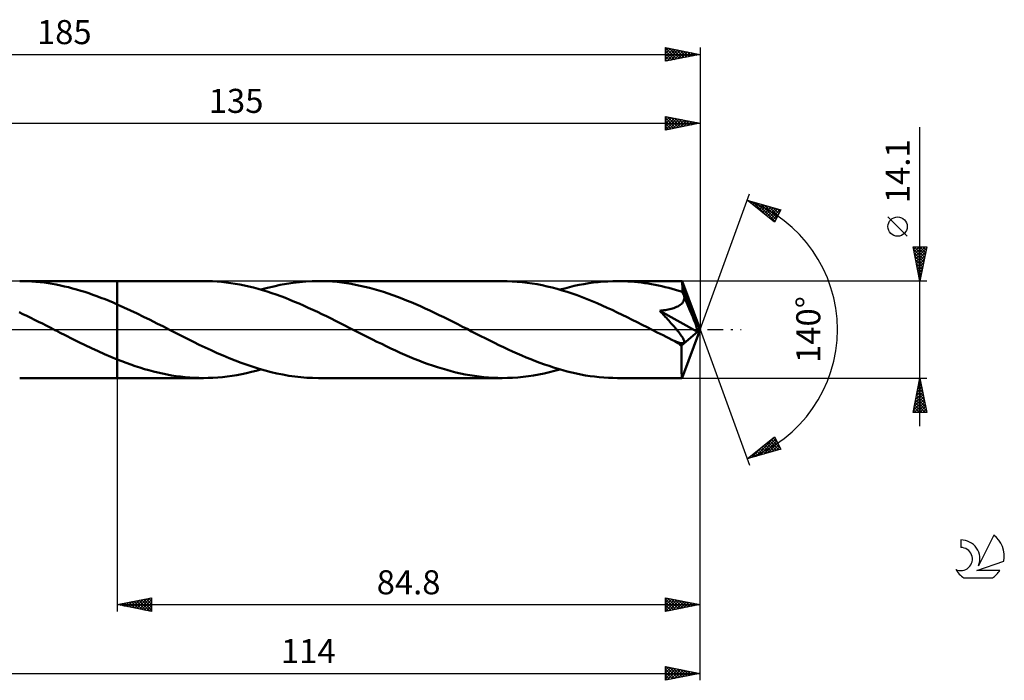
# Model space of a CAD drawing. Units: millimetres. Extents: x -17 to 229, y -51 to 45.
# Drawn here: x 86 to 229, y -51 to 45 of the extents above; entities that cross this region are included whole.
import ezdxf
from ezdxf.enums import TextEntityAlignment as Align

# ---------------------------------------------------------------- set-up
doc = ezdxf.new("R2010")
doc.units = ezdxf.units.MM
doc.header["$LTSCALE"] = 5.65
doc.linetypes.add('LONGDASH_DASH', pattern=[0.85, 0.4, -0.2, 0.05, -0.2])
for name, color, linetype in [('1', 4, 'CONTINUOUS'), ('2', 7, 'CONTINUOUS'), ('4', 2, 'LONGDASH_DASH'), ('CUT', 1, 'CONTINUOUS'), ('NOCUT', 7, 'CONTINUOUS'), ('SK2', 7, 'CONTINUOUS'), ('SK4', 2, 'LONGDASH_DASH'), ('SK6', 5, 'CONTINUOUS')]:
    doc.layers.add(name, color=color, linetype=linetype)
doc.styles.get("Standard").update_dxf_attribs({"font": 'Monospac821 BT'})

msp = doc.modelspace()

# ---------------------------------------------------------------- linework, layer by layer
at = {"layer": '1', "color": 4, "linetype": 'CONTINUOUS', "lineweight": 50}
for p, q in [((86.6, 7.04), (86.01, 7.05)), ((86.01, 7.05), (100.2, 7.05)), ((87.19, 7.02), (86.6, 7.04)), ((87.79, 6.99), (87.19, 7.02)), ((88.38, 6.95), (87.79, 6.99)), ((88.97, 6.89), (88.38, 6.95)), ((89.56, 6.82), (88.97, 6.89)), ((90.15, 6.74), (89.56, 6.82)), ((90.75, 6.64), (90.15, 6.74)), ((91.34, 6.53), (90.75, 6.64)), ((91.93, 6.42), (91.34, 6.53)), ((92.52, 6.28), (91.93, 6.42)), ((93.12, 6.14), (92.52, 6.28)), ((93.71, 5.99), (93.12, 6.14)), ((94.29, 5.83), (93.71, 5.99)), ((94.89, 5.65), (94.29, 5.83)), ((112.74, 7.05), (100.2, 7.05)), ((100.2, 7.05), (100.2, 7.05)), ((100.2, 3.66), (100.2, 7.05)), ((100.2, -7.05), (100.2, 7.05)), ((113.4, 7.04), (112.74, 7.05)), ((114.07, 7.02), (113.4, 7.04)), ((114.73, 6.98), (114.07, 7.02)), ((115.39, 6.92), (114.73, 6.98)), ((116.05, 6.85), (115.39, 6.92)), ((116.72, 6.76), (116.05, 6.85)), ((117.38, 6.66), (116.72, 6.76)), ((118.04, 6.54), (117.38, 6.66)), ((118.71, 6.41), (118.04, 6.54)), ((119.37, 6.26), (118.71, 6.41)), ((120.03, 6.09), (119.37, 6.26)), ((120.7, 5.92), (120.03, 6.09)), ((121.36, 5.73), (120.7, 5.92)), ((121.12, 5.8), (122.05, 6.05)), ((122.05, 6.05), (122.98, 6.28)), ((122.98, 6.28), (123.91, 6.48)), ((123.91, 6.48), (124.85, 6.66)), ((124.85, 6.66), (125.78, 6.8)), ((125.78, 6.8), (126.71, 6.91)), ((126.71, 6.91), (127.64, 6.99)), ((127.64, 6.99), (128.57, 7.03)), ((128.57, 7.03), (129.5, 7.05)), ((130.18, 7.04), (129.5, 7.05)), ((156.23, 7.05), (129.5, 7.05)), ((130.85, 7.02), (130.18, 7.04)), ((131.53, 6.98), (130.85, 7.02)), ((132.2, 6.92), (131.53, 6.98)), ((132.88, 6.84), (132.2, 6.92)), ((133.55, 6.75), (132.88, 6.84)), ((134.22, 6.64), (133.55, 6.75)), ((134.89, 6.52), (134.22, 6.64)), ((135.57, 6.38), (134.89, 6.52)), ((136.24, 6.23), (135.57, 6.38)), ((136.92, 6.06), (136.24, 6.23)), ((137.59, 5.88), (136.92, 6.06)), ((138.26, 5.69), (137.59, 5.88)), ((156.95, 7.04), (156.23, 7.05)), ((157.68, 7.01), (156.95, 7.04)), ((158.4, 6.96), (157.68, 7.01)), ((159.13, 6.9), (158.4, 6.96)), ((159.85, 6.81), (159.13, 6.9)), ((160.58, 6.71), (159.85, 6.81)), ((161.3, 6.58), (160.58, 6.71)), ((162.03, 6.44), (161.3, 6.58)), ((162.76, 6.28), (162.03, 6.44)), ((163.49, 6.1), (162.76, 6.28)), ((164.21, 5.91), (163.49, 6.1)), ((164.94, 5.7), (164.21, 5.91)), ((164.61, 5.8), (165.31, 5.99)), ((165.31, 5.99), (166, 6.17)), ((166, 6.17), (166.7, 6.34)), ((166.7, 6.34), (167.4, 6.48)), ((167.4, 6.48), (168.1, 6.62)), ((168.1, 6.62), (168.8, 6.73)), ((168.8, 6.73), (169.5, 6.83)), ((169.5, 6.83), (170.2, 6.91)), ((170.2, 6.91), (170.89, 6.97)), ((170.89, 6.97), (171.59, 7.01)), ((171.59, 7.01), (172.29, 7.04)), ((172.29, 7.04), (172.99, 7.05)), ((173.49, 7.05), (172.99, 7.05)), ((182.37, 7.05), (172.99, 7.05)), ((173.99, 7.03), (173.49, 7.05)), ((174.48, 7.01), (173.99, 7.03)), ((174.98, 6.98), (174.48, 7.01)), ((175.47, 6.94), (174.98, 6.98)), ((175.97, 6.89), (175.47, 6.94)), ((176.47, 6.83), (175.97, 6.89)), ((176.97, 6.76), (176.47, 6.83)), ((177.47, 6.68), (176.97, 6.76)), ((177.96, 6.6), (177.47, 6.68)), ((178.46, 6.51), (177.96, 6.6)), ((178.95, 6.41), (178.46, 6.51)), ((179.45, 6.3), (178.95, 6.41)), ((179.95, 6.18), (179.45, 6.3)), ((180.44, 6.05), (179.95, 6.18)), ((180.94, 5.92), (180.44, 6.05)), ((181.44, 5.78), (180.94, 5.92)), ((181.94, 5.63), (181.44, 5.78)), ((182.37, 7.04), (182.37, 7.05)), ((182.37, 7.05), (182.37, 7.05)), ((182.37, 7.05), (182.37, 7.05)), ((182.37, 7.05), (182.37, 7.05)), ((182.37, 7.05), (182.37, 7.05)), ((182.38, 7.04), (182.37, 7.04)), ((182.38, 7.02), (182.38, 7.04)), ((185, 0), (182.38, 7.04)), ((182.39, 6.97), (182.38, 7.02)), ((182.39, 6.92), (182.39, 6.97)), ((182.4, 6.84), (182.39, 6.92)), ((182.41, 6.75), (182.4, 6.84)), ((182.41, 6.65), (182.41, 6.75)), ((182.42, 6.53), (182.41, 6.65)), ((182.43, 6.39), (182.42, 6.53)), ((182.43, 6.25), (182.43, 6.39)), ((185, 0), (182.43, 6.25)), ((182.43, 5.47), (182.43, 6.25)), ((95.48, 5.47), (94.89, 5.65)), ((96.07, 5.27), (95.48, 5.47)), ((96.66, 5.07), (96.07, 5.27)), ((97.25, 4.85), (96.66, 5.07)), ((97.84, 4.63), (97.25, 4.85)), ((98.43, 4.4), (97.84, 4.63)), ((99.02, 4.16), (98.43, 4.4)), ((122.03, 5.52), (121.36, 5.73)), ((122.69, 5.31), (122.03, 5.52)), ((123.35, 5.08), (122.69, 5.31)), ((124.01, 4.84), (123.35, 5.08)), ((124.67, 4.59), (124.01, 4.84)), ((125.34, 4.33), (124.67, 4.59)), ((126, 4.05), (125.34, 4.33)), ((138.93, 5.48), (138.26, 5.69)), ((139.61, 5.25), (138.93, 5.48)), ((140.29, 5.02), (139.61, 5.25)), ((140.96, 4.77), (140.29, 5.02)), ((141.63, 4.51), (140.96, 4.77)), ((142.3, 4.24), (141.63, 4.51)), ((165.67, 5.47), (164.94, 5.7)), ((166.39, 5.23), (165.67, 5.47)), ((167.12, 4.98), (166.39, 5.23)), ((167.85, 4.71), (167.12, 4.98)), ((168.57, 4.43), (167.85, 4.71)), ((169.3, 4.13), (168.57, 4.43)), ((182.43, 5.47), (181.94, 5.63)), ((182.47, 5.38), (182.43, 5.47)), ((182.51, 5.28), (182.47, 5.38)), ((182.55, 5.19), (182.51, 5.28)), ((182.59, 5.09), (182.55, 5.19)), ((182.63, 4.99), (182.59, 5.09)), ((182.67, 4.89), (182.63, 4.99)), ((182.66, 4.27), (182.7, 4.44)), ((182.71, 4.79), (182.67, 4.89)), ((182.7, 4.44), (182.72, 4.62)), ((182.72, 4.62), (182.71, 4.79)), ((183.53, 2.84), (182.71, 4.79)), ((99.61, 3.92), (99.02, 4.16)), ((100.2, 3.66), (99.61, 3.92)), ((101.16, 3.23), (100.2, 3.66)), ((100.2, 3.66), (100.2, 3.66)), ((100.2, 3.66), (100.2, 3.66)), ((100.2, 3.66), (100.2, 3.66)), ((100.2, 3.66), (100.2, 3.66)), ((100.2, 3.66), (100.2, 3.66)), ((102.12, 2.79), (101.16, 3.23)), ((126.67, 3.77), (126, 4.05)), ((127.33, 3.48), (126.67, 3.77)), ((128, 3.18), (127.33, 3.48)), ((128.66, 2.88), (128, 3.18)), ((129.33, 2.57), (128.66, 2.88)), ((142.98, 3.96), (142.3, 4.24)), ((143.65, 3.68), (142.98, 3.96)), ((144.33, 3.38), (143.65, 3.68)), ((145.01, 3.07), (144.33, 3.38)), ((145.68, 2.76), (145.01, 3.07)), ((170.03, 3.83), (169.3, 4.13)), ((170.76, 3.51), (170.03, 3.83)), ((171.49, 3.18), (170.76, 3.51)), ((172.22, 2.85), (171.49, 3.18)), ((179.96, 2.84), (180.17, 2.88)), ((180.17, 2.88), (180.38, 2.92)), ((180.38, 2.92), (180.59, 2.96)), ((180.59, 2.96), (180.8, 3.02)), ((180.8, 3.02), (181, 3.07)), ((181, 3.07), (181.2, 3.13)), ((181.2, 3.13), (181.39, 3.2)), ((181.39, 3.2), (181.58, 3.28)), ((181.58, 3.28), (181.76, 3.36)), ((181.76, 3.36), (181.94, 3.46)), ((181.94, 3.46), (182.1, 3.57)), ((182.1, 3.57), (182.25, 3.68)), ((182.25, 3.68), (182.39, 3.81)), ((182.39, 3.81), (182.5, 3.96)), ((182.5, 3.96), (182.59, 4.11)), ((182.59, 4.11), (182.66, 4.27)), ((86.48, 2.26), (85.92, 2.53)), ((87.05, 1.98), (86.48, 2.26)), ((87.61, 1.71), (87.05, 1.98)), ((88.18, 1.43), (87.61, 1.71)), ((103.09, 2.33), (102.12, 2.79)), ((104.05, 1.87), (103.09, 2.33)), ((105.02, 1.39), (104.05, 1.87)), ((129.99, 2.25), (129.33, 2.57)), ((130.65, 1.93), (129.99, 2.25)), ((131.32, 1.6), (130.65, 1.93)), ((131.98, 1.27), (131.32, 1.6)), ((146.36, 2.44), (145.68, 2.76)), ((147.04, 2.11), (146.36, 2.44)), ((147.72, 1.78), (147.04, 2.11)), ((148.4, 1.44), (147.72, 1.78)), ((149.07, 1.1), (148.4, 1.44)), ((172.95, 2.5), (172.22, 2.85)), ((173.68, 2.15), (172.95, 2.5)), ((174.41, 1.8), (173.68, 2.15)), ((175.14, 1.43), (174.41, 1.8)), ((175.86, 1.07), (175.14, 1.43)), ((179.15, 2.72), (179.35, 2.75)), ((179.31, 2.55), (179.15, 2.72)), ((184.63, -0.31), (179.15, 2.72)), ((179.47, 2.38), (179.31, 2.55)), ((179.35, 2.75), (179.55, 2.77)), ((179.63, 2.21), (179.47, 2.38)), ((179.55, 2.77), (179.75, 2.8)), ((179.79, 2.03), (179.63, 2.21)), ((179.75, 2.8), (179.96, 2.84)), ((179.95, 1.86), (179.79, 2.03)), ((180.12, 1.68), (179.95, 1.86)), ((180.28, 1.49), (180.12, 1.68)), ((180.44, 1.31), (180.28, 1.49)), ((183.93, 1.87), (183.53, 2.84)), ((184.17, 1.28), (183.93, 1.87)), ((88.74, 1.14), (88.18, 1.43)), ((89.31, 0.86), (88.74, 1.14)), ((89.87, 0.57), (89.31, 0.86)), ((90.43, 0.29), (89.87, 0.57)), ((91, 0), (90.43, 0.29)), ((91.13, -0.07), (91, 0)), ((105.98, 0.9), (105.02, 1.39)), ((106.94, 0.42), (105.98, 0.9)), ((107.81, -0.03), (106.94, 0.42)), ((132.65, 0.93), (131.98, 1.27)), ((133.31, 0.6), (132.65, 0.93)), ((133.97, 0.26), (133.31, 0.6)), ((134.64, -0.08), (133.97, 0.26)), ((149.75, 0.76), (149.07, 1.1)), ((150.43, 0.41), (149.75, 0.76)), ((151.1, 0.08), (150.43, 0.41)), ((151.76, -0.26), (151.1, 0.08)), ((176.59, 0.7), (175.86, 1.07)), ((177.32, 0.33), (176.59, 0.7)), ((178.06, -0.04), (177.32, 0.33)), ((180.61, 1.13), (180.44, 1.31)), ((180.77, 0.95), (180.61, 1.13)), ((180.92, 0.77), (180.77, 0.95)), ((181.08, 0.6), (180.92, 0.77)), ((181.23, 0.43), (181.08, 0.6)), ((181.37, 0.26), (181.23, 0.43)), ((181.51, 0.09), (181.37, 0.26)), ((181.64, -0.07), (181.51, 0.09)), ((182.38, -7.04), (185, 0)), ((184.32, 0.87), (184.17, 1.28)), ((184.43, 0.58), (184.32, 0.87)), ((184.5, 0.35), (184.43, 0.58)), ((184.56, 0.17), (184.5, 0.35)), ((184.56, 0.08), (184.54, 0.17)), ((185, 0), (184.54, 0.17)), ((184.56, 0.17), (184.54, 0.17)), ((185, 0), (184.56, 0.17)), ((184.58, 0.01), (184.56, 0.08)), ((184.59, -0.06), (184.58, 0.01)), ((91.27, -0.14), (91.13, -0.07)), ((91.4, -0.21), (91.27, -0.14)), ((91.54, -0.27), (91.4, -0.21)), ((91.67, -0.34), (91.54, -0.27)), ((91.81, -0.41), (91.67, -0.34)), ((92.74, -0.88), (91.81, -0.41)), ((93.67, -1.36), (92.74, -0.88)), ((94.61, -1.82), (93.67, -1.36)), ((108.68, -0.47), (107.81, -0.03)), ((109.54, -0.91), (108.68, -0.47)), ((110.41, -1.34), (109.54, -0.91)), ((111.28, -1.77), (110.41, -1.34)), ((135.3, -0.42), (134.64, -0.08)), ((135.97, -0.76), (135.3, -0.42)), ((136.65, -1.1), (135.97, -0.76)), ((137.33, -1.44), (136.65, -1.1)), ((152.43, -0.6), (151.76, -0.26)), ((153.09, -0.94), (152.43, -0.6)), ((153.76, -1.27), (153.09, -0.94)), ((154.42, -1.6), (153.76, -1.27)), ((178.78, -0.41), (178.06, -0.04)), ((179.21, -0.63), (178.78, -0.41)), ((179.63, -0.84), (179.21, -0.63)), ((180.05, -1.06), (179.63, -0.84)), ((180.47, -1.27), (180.05, -1.06)), ((180.9, -1.48), (180.47, -1.27)), ((181.77, -0.23), (181.64, -0.07)), ((181.9, -0.39), (181.77, -0.23)), ((182.01, -0.54), (181.9, -0.39)), ((182.12, -0.68), (182.01, -0.54)), ((182.22, -0.82), (182.12, -0.68)), ((182.32, -0.96), (182.22, -0.82)), ((182.3, -2.31), (184.63, -0.31)), ((182.4, -1.08), (182.32, -0.96)), ((182.48, -1.2), (182.4, -1.08)), ((182.54, -1.32), (182.48, -1.2)), ((182.6, -1.43), (182.54, -1.32)), ((182.65, -1.54), (182.6, -1.43)), ((184.61, -0.13), (184.59, -0.06)), ((184.62, -0.19), (184.61, -0.13)), ((184.63, -0.25), (184.62, -0.19)), ((184.63, -0.31), (184.63, -0.25)), ((95.55, -2.27), (94.61, -1.82)), ((96.48, -2.72), (95.55, -2.27)), ((97.41, -3.15), (96.48, -2.72)), ((112.14, -2.2), (111.28, -1.77)), ((113.01, -2.61), (112.14, -2.2)), ((113.88, -3.02), (113.01, -2.61)), ((138, -1.77), (137.33, -1.44)), ((138.68, -2.1), (138, -1.77)), ((139.35, -2.43), (138.68, -2.1)), ((140.03, -2.75), (139.35, -2.43)), ((140.71, -3.06), (140.03, -2.75)), ((155.08, -1.93), (154.42, -1.6)), ((155.75, -2.25), (155.08, -1.93)), ((156.41, -2.57), (155.75, -2.25)), ((157.07, -2.88), (156.41, -2.57)), ((181.32, -1.69), (180.9, -1.48)), ((181.46, -1.75), (181.32, -1.69)), ((181.6, -1.8), (181.46, -1.75)), ((181.74, -1.85), (181.6, -1.8)), ((181.87, -1.89), (181.74, -1.85)), ((182, -1.93), (181.87, -1.89)), ((182.12, -1.96), (182, -1.93)), ((182.25, -1.99), (182.12, -1.96)), ((182.36, -2), (182.25, -1.99)), ((182.29, -2.74), (182.3, -2.31)), ((182.29, -3.15), (182.29, -2.74)), ((182.47, -2), (182.36, -2)), ((182.47, -2), (182.56, -1.99)), ((182.56, -1.99), (182.63, -1.95)), ((182.63, -1.95), (182.68, -1.9)), ((182.68, -1.64), (182.65, -1.54)), ((182.7, -1.74), (182.68, -1.64)), ((182.68, -1.9), (182.7, -1.82)), ((182.7, -1.82), (182.7, -1.74)), ((98.35, -3.57), (97.41, -3.15)), ((99.28, -3.97), (98.35, -3.57)), ((100.2, -4.35), (99.28, -3.97)), ((114.75, -3.41), (113.88, -3.02)), ((115.62, -3.79), (114.75, -3.41)), ((116.49, -4.16), (115.62, -3.79)), ((117.36, -4.51), (116.49, -4.16)), ((141.38, -3.37), (140.71, -3.06)), ((142.06, -3.67), (141.38, -3.37)), ((142.73, -3.96), (142.06, -3.67)), ((143.41, -4.24), (142.73, -3.96)), ((144.08, -4.51), (143.41, -4.24)), ((157.73, -3.18), (157.07, -2.88)), ((158.4, -3.48), (157.73, -3.18)), ((159.06, -3.77), (158.4, -3.48)), ((159.72, -4.05), (159.06, -3.77)), ((160.38, -4.32), (159.72, -4.05)), ((182.29, -3.54), (182.29, -3.15)), ((182.29, -3.92), (182.29, -3.54)), ((182.3, -4.29), (182.29, -3.92)), ((182.3, -4.65), (182.3, -4.29)), ((100.2, -4.35), (100.2, -4.35)), ((100.2, -4.35), (100.2, -4.35)), ((100.2, -4.35), (100.2, -4.35)), ((100.2, -4.35), (100.2, -4.35)), ((100.2, -4.35), (100.2, -4.35)), ((100.2, -4.35), (100.2, -4.35)), ((100.86, -4.61), (100.2, -4.35)), ((100.2, -7.05), (100.2, -4.35)), ((101.52, -4.86), (100.86, -4.61)), ((102.17, -5.09), (101.52, -4.86)), ((102.83, -5.32), (102.17, -5.09)), ((103.49, -5.53), (102.83, -5.32)), ((104.15, -5.74), (103.49, -5.53)), ((118.23, -4.84), (117.36, -4.51)), ((119.1, -5.15), (118.23, -4.84)), ((119.97, -5.44), (119.1, -5.15)), ((120.84, -5.72), (119.97, -5.44)), ((121.71, -5.96), (120.84, -5.72)), ((144.76, -4.77), (144.08, -4.51)), ((145.43, -5.01), (144.76, -4.77)), ((146.1, -5.25), (145.43, -5.01)), ((146.78, -5.47), (146.1, -5.25)), ((147.46, -5.68), (146.78, -5.47)), ((148.14, -5.88), (147.46, -5.68)), ((161.04, -4.58), (160.38, -4.32)), ((161.71, -4.84), (161.04, -4.58)), ((162.37, -5.08), (161.71, -4.84)), ((163.03, -5.3), (162.37, -5.08)), ((163.7, -5.52), (163.03, -5.3)), ((164.36, -5.72), (163.7, -5.52)), ((165.02, -5.91), (164.36, -5.72)), ((182.3, -4.99), (182.3, -4.65)), ((182.3, -5.31), (182.3, -4.99)), ((182.31, -5.61), (182.3, -5.31)), ((182.31, -5.88), (182.31, -5.61)), ((86.01, -7.05), (100.2, -7.05)), ((100.2, -7.05), (100.2, -7.05)), ((100.2, -7.05), (112.74, -7.05)), ((104.81, -5.92), (104.15, -5.74)), ((105.46, -6.1), (104.81, -5.92)), ((106.12, -6.26), (105.46, -6.1)), ((106.79, -6.41), (106.12, -6.26)), ((107.45, -6.54), (106.79, -6.41)), ((108.11, -6.66), (107.45, -6.54)), ((108.77, -6.76), (108.11, -6.66)), ((109.43, -6.85), (108.77, -6.76)), ((110.09, -6.92), (109.43, -6.85)), ((110.76, -6.98), (110.09, -6.92)), ((111.42, -7.02), (110.76, -6.98)), ((112.08, -7.04), (111.42, -7.02)), ((112.74, -7.05), (112.08, -7.04)), ((112.74, -7.05), (113.44, -7.04)), ((113.44, -7.04), (114.13, -7.02)), ((114.13, -7.02), (114.83, -6.97)), ((114.83, -6.97), (115.53, -6.91)), ((115.53, -6.91), (116.22, -6.83)), ((116.22, -6.83), (116.92, -6.73)), ((116.92, -6.73), (117.62, -6.62)), ((117.62, -6.62), (118.32, -6.49)), ((118.32, -6.49), (119.02, -6.34)), ((119.02, -6.34), (119.72, -6.17)), ((119.72, -6.17), (120.42, -5.99)), ((120.42, -5.99), (121.12, -5.8)), ((122.58, -6.19), (121.71, -5.96)), ((123.45, -6.39), (122.58, -6.19)), ((124.31, -6.56), (123.45, -6.39)), ((125.18, -6.71), (124.31, -6.56)), ((126.05, -6.83), (125.18, -6.71)), ((126.91, -6.93), (126.05, -6.83)), ((127.77, -7), (126.91, -6.93)), ((128.64, -7.04), (127.77, -7)), ((129.5, -7.05), (128.64, -7.04)), ((129.5, -7.05), (156.23, -7.05)), ((148.81, -6.06), (148.14, -5.88)), ((149.49, -6.23), (148.81, -6.06)), ((150.16, -6.38), (149.49, -6.23)), ((150.84, -6.52), (150.16, -6.38)), ((151.51, -6.65), (150.84, -6.52)), ((152.19, -6.75), (151.51, -6.65)), ((152.86, -6.84), (152.19, -6.75)), ((153.53, -6.92), (152.86, -6.84)), ((154.21, -6.98), (153.53, -6.92)), ((154.88, -7.02), (154.21, -6.98)), ((155.56, -7.04), (154.88, -7.02)), ((156.23, -7.05), (155.56, -7.04)), ((156.23, -7.05), (156.99, -7.04)), ((156.99, -7.04), (157.74, -7.01)), ((157.74, -7.01), (158.51, -6.96)), ((158.51, -6.96), (159.27, -6.88)), ((159.27, -6.88), (160.03, -6.79)), ((160.03, -6.79), (160.79, -6.67)), ((160.79, -6.67), (161.55, -6.54)), ((161.55, -6.54), (162.31, -6.38)), ((162.31, -6.38), (163.08, -6.2)), ((163.08, -6.2), (163.84, -6.01)), ((163.84, -6.01), (164.61, -5.8)), ((165.68, -6.09), (165.02, -5.91)), ((166.35, -6.25), (165.68, -6.09)), ((167.01, -6.4), (166.35, -6.25)), ((167.67, -6.54), (167.01, -6.4)), ((168.34, -6.66), (167.67, -6.54)), ((169, -6.76), (168.34, -6.66)), ((169.67, -6.85), (169, -6.76)), ((170.33, -6.92), (169.67, -6.85)), ((171, -6.98), (170.33, -6.92)), ((171.66, -7.02), (171, -6.98)), ((172.32, -7.04), (171.66, -7.02)), ((172.99, -7.05), (172.32, -7.04)), ((172.99, -7.05), (182.37, -7.05)), ((182.32, -6.12), (182.31, -5.88)), ((182.32, -6.34), (182.32, -6.12)), ((182.33, -6.53), (182.32, -6.34)), ((182.33, -6.68), (182.33, -6.53)), ((182.34, -6.81), (182.33, -6.68)), ((182.35, -6.91), (182.34, -6.81)), ((182.35, -6.99), (182.35, -6.91)), ((182.36, -7.03), (182.35, -6.99)), ((182.37, -7.05), (182.36, -7.03)), ((182.37, -7.05), (182.37, -7.04)), ((182.37, -7.04), (182.38, -7.04)), ((182.37, -7.05), (182.37, -7.05)), ((182.37, -7.05), (182.37, -7.05)), ((182.37, -7.05), (182.37, -7.05)), ((182.37, -7.05), (182.37, -7.05))]:
    msp.add_line(p, q, dxfattribs=at)
msp.add_ellipse((185, 0), major_axis=(-10.91, 6.42), ratio=0.266917, start_param=1.386917, end_param=1.479185, dxfattribs=at)
at = {"layer": '2', "color": 7, "linetype": 'CONTINUOUS', "lineweight": 25}
for p, q in [((180, 29), (180, 31)), ((180, 31), (185, 30)), ((180, 30.75), (180.21, 30.96)), ((180, 30.33), (180.56, 30.89)), ((180, 29.9), (180.92, 30.82)), ((180, 30.8), (181.5, 29.3)), ((180, 29.48), (181.27, 30.75)), ((180, 29.05), (181.62, 30.68)), ((180, 30.37), (181.14, 29.23)), ((180.28, 30.94), (181.85, 29.37)), ((180.46, 29.09), (181.98, 30.6)), ((180.81, 30.84), (182.2, 29.44)), ((180.99, 29.2), (182.33, 30.53)), ((181.34, 30.73), (182.56, 29.51)), ((181.53, 29.31), (182.68, 30.46)), ((181.87, 30.63), (182.91, 29.58)), ((182.06, 29.41), (183.04, 30.39)), ((182.4, 30.52), (183.26, 29.65)), ((182.59, 29.52), (183.39, 30.32)), ((182.93, 30.41), (183.62, 29.72)), ((183.12, 29.62), (183.74, 30.25)), ((183.46, 30.31), (183.97, 29.79)), ((183.65, 29.73), (184.1, 30.18)), ((183.99, 30.2), (184.33, 29.87)), ((184.18, 29.84), (184.45, 30.11)), ((184.52, 30.1), (184.68, 29.94)), ((185, 31), (185, 0)), ((50, 30), (185, 30)), ((185, 30), (180, 29)), ((180, 29.95), (180.79, 29.16)), ((180, 29.52), (180.44, 29.09)), ((180, 29.1), (180.08, 29.02)), ((184.71, 29.94), (184.8, 30.04)), ((217, -14.05), (217, 29.45)), ((185, 0), (192.18, 19.73)), ((191.84, 18.79), (196.75, 17.4)), ((195.83, 15.62), (191.84, 18.79)), ((191.95, 18.7), (192, 18.75)), ((192.07, 18.73), (192.63, 18.17)), ((192.19, 18.51), (192.33, 18.65)), ((192.43, 18.33), (192.66, 18.56)), ((192.66, 18.56), (194.7, 16.52)), ((192.66, 18.14), (192.99, 18.47)), ((192.9, 17.95), (193.32, 18.37)), ((193.14, 17.76), (193.65, 18.28)), ((193.25, 18.39), (195.9, 15.75)), ((193.37, 17.58), (193.98, 18.18)), ((193.61, 17.39), (194.31, 18.09)), ((193.84, 18.22), (196.04, 16.03)), ((193.85, 17.2), (194.64, 18)), ((194.08, 17.01), (194.97, 17.9)), ((194.32, 16.82), (195.3, 17.81)), ((194.44, 18.06), (196.18, 16.31)), ((194.55, 16.64), (195.63, 17.72)), ((194.79, 16.45), (195.96, 17.62)), ((195.03, 17.89), (196.33, 16.59)), ((195.03, 16.26), (196.29, 17.53)), ((195.26, 16.07), (196.63, 17.43)), ((195.62, 17.72), (196.47, 16.87)), ((196.75, 17.4), (195.83, 15.62)), ((196.22, 17.55), (196.62, 17.15)), ((195.5, 15.88), (196.46, 16.84)), ((195.74, 15.7), (196.01, 15.97)), ((215.15, 13.57), (212.35, 16.37)), ((217, 7.05), (216, 12.05)), ((216, 12.05), (218, 12.05)), ((216.01, 12.01), (216.05, 12.05)), ((216.07, 11.7), (217.62, 10.15)), ((216.08, 11.66), (216.47, 12.05)), ((216.14, 12.05), (217.69, 10.5)), ((216.15, 11.3), (216.89, 12.05)), ((216.22, 10.95), (217.32, 12.05)), ((216.29, 10.6), (217.74, 12.05)), ((216.36, 10.24), (217.96, 11.84)), ((216.57, 12.05), (217.76, 10.85)), ((216.99, 12.05), (217.83, 11.21)), ((218, 12.05), (217, 7.05)), ((217.41, 12.05), (217.9, 11.56)), ((217.84, 12.05), (217.97, 11.91)), ((216.18, 11.17), (217.55, 9.79)), ((216.28, 10.64), (217.48, 9.44)), ((216.39, 10.1), (217.41, 9.09)), ((216.43, 9.89), (217.85, 11.31)), ((216.5, 9.54), (217.75, 10.78)), ((216.57, 9.18), (217.64, 10.25)), ((216.5, 9.57), (217.34, 8.73)), ((216.6, 9.04), (217.27, 8.38)), ((216.64, 8.83), (217.53, 9.72)), ((216.71, 8.48), (217.43, 9.19)), ((216.79, 8.12), (217.32, 8.66)), ((216.71, 8.51), (217.2, 8.03)), ((216.81, 7.98), (217.12, 7.67)), ((216.86, 7.77), (217.22, 8.13)), ((216.92, 7.45), (217.05, 7.32)), ((216.93, 7.42), (217.11, 7.6)), ((218, 7.05), (182.43, 7.05)), ((217, 7.06), (217, 7.07)), ((185, -41), (185, 0)), ((185, -51), (185, 0)), ((185, 0), (192.18, -19.73)), ((100.2, -7.05), (100.2, -41)), ((182.43, -7.05), (218, -7.05)), ((216, -12.05), (217, -7.05)), ((217, -7.05), (218, -12.05)), ((217, -7.05), (217, -7.05)), ((216.6, -9.05), (217.27, -8.38)), ((216.71, -8.52), (217.2, -8.03)), ((216.72, -8.47), (217.42, -9.17)), ((216.79, -8.11), (217.32, -8.64)), ((216.81, -7.99), (217.13, -7.68)), ((216.86, -7.76), (217.21, -8.11)), ((216.92, -7.46), (217.05, -7.32)), ((216.93, -7.41), (217.11, -7.58)), ((216.18, -11.17), (217.55, -9.8)), ((216.28, -10.64), (217.48, -9.44)), ((216.39, -10.11), (217.41, -9.09)), ((216.43, -9.88), (217.85, -11.3)), ((216.49, -9.58), (217.34, -8.74)), ((216.5, -9.53), (217.74, -10.77)), ((216.58, -9.17), (217.64, -10.24)), ((216.65, -8.82), (217.53, -9.7)), ((216.07, -11.7), (217.62, -10.15)), ((216.15, -12.05), (217.69, -10.5)), ((216.15, -11.29), (216.91, -12.05)), ((216.22, -10.94), (217.33, -12.05)), ((216.29, -10.59), (217.75, -12.05)), ((216.36, -10.23), (217.96, -11.83)), ((216.57, -12.05), (217.76, -10.86)), ((216.99, -12.05), (217.83, -11.21)), ((218, -12.05), (216, -12.05)), ((216.01, -12), (216.06, -12.05)), ((216.08, -11.65), (216.48, -12.05)), ((217.42, -12.05), (217.9, -11.57)), ((217.84, -12.05), (217.97, -11.92)), ((191.84, -18.79), (195.83, -15.62)), ((193.1, -18.44), (195.86, -15.67)), ((195.83, -15.62), (196.75, -17.4)), ((192.5, -18.61), (194.16, -16.95)), ((193.69, -18.27), (196, -15.95)), ((193.96, -17.11), (194.81, -17.95)), ((194.2, -16.92), (195.14, -17.86)), ((194.28, -18.1), (196.15, -16.23)), ((194.43, -16.73), (195.47, -17.76)), ((194.67, -16.54), (195.8, -17.67)), ((194.87, -17.93), (196.29, -16.52)), ((194.91, -16.36), (196.13, -17.58)), ((195.14, -16.17), (196.46, -17.48)), ((195.38, -15.98), (196.69, -17.29)), ((195.47, -17.76), (196.43, -16.8)), ((195.62, -15.79), (196.24, -16.41)), ((196.06, -17.59), (196.58, -17.08)), ((196.75, -17.4), (191.84, -18.79)), ((191.91, -18.77), (192.09, -18.6)), ((192.07, -18.61), (192.16, -18.7)), ((192.31, -18.42), (192.49, -18.61)), ((192.54, -18.23), (192.82, -18.51)), ((192.78, -18.05), (193.15, -18.42)), ((193.02, -17.86), (193.48, -18.33)), ((193.25, -17.67), (193.81, -18.23)), ((193.49, -17.48), (194.15, -18.14)), ((193.73, -17.29), (194.48, -18.04)), ((196.65, -17.43), (196.72, -17.36)), ((100.2, -40), (105.2, -39)), ((100.2, -40), (185, -40)), ((105.2, -41), (100.2, -40)), ((100.25, -40.01), (100.27, -39.99)), ((100.54, -39.93), (100.71, -40.1)), ((100.6, -40.08), (100.8, -39.88)), ((100.89, -39.86), (101.24, -40.21)), ((100.95, -40.15), (101.33, -39.77)), ((101.25, -39.79), (101.77, -40.31)), ((101.31, -40.22), (101.86, -39.67)), ((101.6, -39.72), (102.3, -40.42)), ((101.66, -40.29), (102.39, -39.56)), ((101.95, -39.65), (102.83, -40.53)), ((102.02, -40.36), (102.92, -39.46)), ((102.31, -39.58), (103.36, -40.63)), ((102.37, -40.43), (103.45, -39.35)), ((102.66, -39.51), (103.89, -40.74)), ((102.72, -40.5), (103.98, -39.24)), ((103.01, -39.44), (104.42, -40.84)), ((103.08, -40.58), (104.51, -39.14)), ((103.37, -39.37), (104.95, -40.95)), ((103.43, -40.65), (105.04, -39.03)), ((103.72, -39.3), (105.2, -40.78)), ((103.78, -40.72), (105.2, -39.3)), ((104.07, -39.23), (105.2, -40.35)), ((104.14, -40.79), (105.2, -39.72)), ((104.43, -39.15), (105.2, -39.93)), ((104.78, -39.08), (105.2, -39.5)), ((105.14, -39.01), (105.2, -39.08)), ((105.2, -39), (105.2, -41)), ((180, -41), (180, -39)), ((180, -39), (185, -40)), ((180, -39.25), (180.21, -39.04)), ((180, -39.67), (180.56, -39.11)), ((180, -40.1), (180.91, -39.18)), ((180, -39.21), (181.49, -40.7)), ((180, -40.52), (181.27, -39.25)), ((180, -40.94), (181.62, -39.32)), ((180, -39.63), (181.14, -40.77)), ((185, -40), (180, -41)), ((180, -40.06), (180.79, -40.84)), ((180.27, -39.05), (181.85, -40.63)), ((180.46, -40.91), (181.97, -39.39)), ((180.8, -39.16), (182.2, -40.56)), ((180.99, -40.8), (182.33, -39.47)), ((181.33, -39.27), (182.55, -40.49)), ((181.52, -40.7), (182.68, -39.54)), ((181.86, -39.37), (182.91, -40.42)), ((182.05, -40.59), (183.03, -39.61)), ((182.39, -39.48), (183.26, -40.35)), ((182.58, -40.48), (183.39, -39.68)), ((182.92, -39.58), (183.62, -40.28)), ((183.11, -40.38), (183.74, -39.75)), ((183.45, -39.69), (183.97, -40.21)), ((183.64, -40.27), (184.09, -39.82)), ((183.98, -39.8), (184.32, -40.14)), ((184.17, -40.17), (184.45, -39.89)), ((184.51, -39.9), (184.68, -40.06)), ((184.7, -40.06), (184.8, -39.96)), ((104.49, -40.86), (105.2, -40.15)), ((104.84, -40.93), (105.2, -40.57)), ((105.2, -41), (105.2, -41)), ((180, -40.48), (180.43, -40.91)), ((180, -40.9), (180.08, -40.98)), ((71, -50), (185, -50)), ((180, -51), (180, -49)), ((180, -49), (185, -50)), ((180, -49.06), (180.05, -49.01)), ((180, -49.49), (180.41, -49.08)), ((180, -49.91), (180.76, -49.15)), ((180, -50.34), (181.11, -49.22)), ((180, -50.76), (181.47, -49.29)), ((180, -49.39), (181.34, -50.73)), ((180, -49.81), (180.99, -50.8)), ((185, -50), (180, -51)), ((180.04, -49.01), (181.7, -50.66)), ((180.23, -50.95), (181.82, -49.36)), ((180.57, -49.11), (182.05, -50.59)), ((180.76, -50.85), (182.17, -49.43)), ((181.1, -49.22), (182.4, -50.52)), ((181.29, -50.74), (182.53, -49.51)), ((181.63, -49.33), (182.76, -50.45)), ((181.82, -50.64), (182.88, -49.58)), ((182.16, -49.43), (183.11, -50.38)), ((182.35, -50.53), (183.24, -49.65)), ((182.69, -49.54), (183.46, -50.31)), ((182.88, -50.42), (183.59, -49.72)), ((183.23, -49.65), (183.82, -50.24)), ((183.41, -50.32), (183.94, -49.79)), ((183.76, -49.75), (184.17, -50.17)), ((183.94, -50.21), (184.3, -49.86)), ((184.29, -49.86), (184.52, -50.1)), ((184.47, -50.11), (184.65, -49.93)), ((184.82, -49.96), (184.88, -50.02)), ((180, -50.24), (180.63, -50.87)), ((180, -50.66), (180.28, -50.94))]:
    msp.add_line(p, q, dxfattribs=at)
msp.add_circle((213.75, 14.97), 1.4, dxfattribs=at)
msp.add_arc((185, 0), 20, 290, 70, dxfattribs=at)
at = {"layer": '4', "color": 2, "linetype": 'LONGDASH_DASH', "lineweight": 25}
msp.add_line((50, 0), (185, 0), dxfattribs=at)
at = {"layer": 'CUT', "color": 1, "linetype": 'CONTINUOUS', "lineweight": 25}
for p, q in [((182.43, 7.05), (100.2, 7.05)), ((100.2, 7.05), (100.2, 0)), ((185, 0), (182.43, 7.05)), ((100.2, 0), (185, 0))]:
    msp.add_line(p, q, dxfattribs=at)
at = {"layer": 'NOCUT', "color": 7, "linetype": 'CONTINUOUS', "lineweight": 25}
for p, q in [((100.2, 7.05), (71, 7.05)), ((100.2, 0), (100.2, 7.05)), ((100.2, 7.05), (100.2, 7.05)), ((100.2, 7.05), (100.2, 0)), ((100.2, 7.05), (100.2, 0)), ((67.5, 0), (100.2, 0))]:
    msp.add_line(p, q, dxfattribs=at)
at = {"layer": 'SK2', "color": 7, "linetype": 'CONTINUOUS', "lineweight": 25}
for p, q in [((180, 39), (180, 41)), ((180, 41), (185, 40)), ((180, 40.99), (180.01, 41)), ((180, 40.98), (181.65, 39.33)), ((180, 40.57), (180.36, 40.93)), ((180, 40.14), (180.71, 40.86)), ((180, 39.72), (181.07, 40.79)), ((180, 39.29), (181.42, 40.72)), ((180, 40.55), (181.3, 39.26)), ((180, 40.13), (180.94, 39.19)), ((180.16, 39.03), (181.77, 40.65)), ((180.5, 40.9), (182, 39.4)), ((180.69, 39.14), (182.13, 40.57)), ((181.03, 40.79), (182.36, 39.47)), ((181.22, 39.24), (182.48, 40.5)), ((181.56, 40.69), (182.71, 39.54)), ((181.75, 39.35), (182.84, 40.43)), ((182.09, 40.58), (183.06, 39.61)), ((182.28, 39.46), (183.19, 40.36)), ((182.62, 40.48), (183.42, 39.68)), ((182.81, 39.56), (183.54, 40.29)), ((183.16, 40.37), (183.77, 39.75)), ((183.34, 39.67), (183.9, 40.22)), ((183.69, 40.26), (184.12, 39.82)), ((183.87, 39.77), (184.25, 40.15)), ((184.22, 40.16), (184.48, 39.9)), ((185, 41), (185, 0)), ((0, 40), (185, 40)), ((185, 40), (180, 39)), ((180, 39.71), (180.59, 39.12)), ((180, 39.28), (180.23, 39.05)), ((184.4, 39.88), (184.6, 40.08)), ((184.75, 40.05), (184.83, 39.97)), ((184.94, 39.99), (184.96, 40.01))]:
    msp.add_line(p, q, dxfattribs=at)
at = {"layer": 'SK4', "color": 2, "linetype": 'LONGDASH_DASH', "lineweight": 25}
msp.add_line((-6, 0), (191, 0), dxfattribs=at)
at = {"layer": 'SK6', "color": 5, "linetype": 'CONTINUOUS', "lineweight": 25}
for p, q in [((227.73, -29.88), (225.54, -34.34)), ((222.94, -30.58), (222.94, -31.69)), ((225.28, -35.04), (229.2, -33.68)), ((228.64, -35.04), (225.28, -35.04)), ((223.4, -36.12), (227.54, -36.12))]:
    msp.add_line(p, q, dxfattribs=at)
for centre, radius, start, end in [((225.47, -32.93), 3.8, 348.7239, 53.4691), ((222.96, -33.35), 2.76, 338.9379, 90.4446), ((222.95, -33.37), 1.68, 243.4215, 90.3602), ((225.47, -32.93), 3.8, 210.5484, 236.978), ((225.47, -32.93), 3.8, 303.022, 326.3732)]:
    msp.add_arc(centre, radius, start, end, dxfattribs=at)

# ---------------------------------------------------------------- texts
at = {"layer": '2', "color": 7, "linetype": 'CONTINUOUS', "lineweight": 25}
for s, p in [('135', (117.5, 31.5)), ('84.8', (142.6, -38.5)), ('114', (128, -48.5))]:
    msp.add_text(s, height=3.5, dxfattribs=at).set_placement(p, align=Align.CENTER)
for s, p in [('14.1', (215.5, 23.02)), ('140°', (202.5, 0))]:
    msp.add_text(s, height=3.5, rotation=90, dxfattribs=at).set_placement(p, align=Align.CENTER)
at = {"layer": 'SK2', "color": 7, "linetype": 'CONTINUOUS', "lineweight": 25}
msp.add_text('185', height=3.5, dxfattribs=at).set_placement((92.5, 41.5), align=Align.CENTER)

doc.saveas('drawing.dxf')
